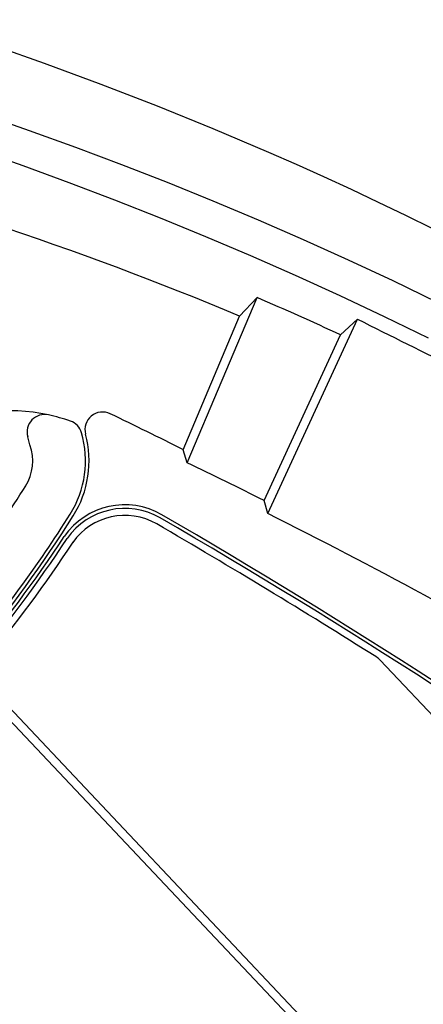
# Model space of a CAD drawing. Units: metres. Extents: x 300348 to 302165, y 4233123 to 4236702.
# Drawn here: x 301621 to 301622, y 4235727 to 4235730 of the extents above; entities that cross this region are included whole.
import ezdxf

# ---------------------------------------------------------------- set-up
doc = ezdxf.new("R2010")
doc.units = ezdxf.units.M
doc.header["$LTSCALE"] = 0.05
doc.header["$MEASUREMENT"] = 0
doc.layers.add('Hatch_Pezo_MP', color=41, linetype='Continuous')

msp = doc.modelspace()

# ---------------------------------------------------------------- hatches: boundary and pattern name
at = {"layer": 'Hatch_Pezo_MP', "linetype": 'ByBlock'}
h = msp.add_hatch(dxfattribs=at)
h.set_pattern_fill('ANGLE', color=250, scale=4, angle=43.2, style=0, double=1)
h.set_pattern_definition([(43.2, (0, 0), (-0.75300181652, 0.80186549016), [0.8, -0.3]), (133.2, (0, 0), (-0.80186549016, -0.75300181652), [0.8, -0.3])])
edge = h.paths.add_edge_path()
edge.add_line((301672.6951, 4235716.775), (301687.1694, 4235730.4712))
edge.add_arc((301698.4226, 4235691.7942), 40.2809, 106.22247, 129.08422)
edge.add_line((301673.027, 4235723.061), (301669.7462, 4235719.9586))
edge.add_line((301669.7462, 4235719.9586), (301672.6951, 4235716.775))
h.paths.add_polyline_path([(301622.0285, 4235668.8323), (301619.0295, 4235672.0017), (301617.2758, 4235670.4069), (301615.0303, 4235668.3812), (301622.9089, 4235659.634), (301624.6748, 4235661.2246), (301623.7526, 4235662.2532), (301624.3513, 4235662.79), (301622.4006, 4235664.8005), (301621.8075, 4235664.2637), (301617.1308, 4235669.4309), (301616.6827, 4235669.8701), (301617.2758, 4235670.4069), (301617.7239, 4235669.9678), (301618.7985, 4235668.7804), (301620.2934, 4235667.1287)])

# ---------------------------------------------------------------- linework, layer by layer
at = {"color": 250}
for p, q in [((301620.772, 4235730.3369, 0.822), (301620.5822, 4235730.4043, 0.822)), ((301620.9612, 4235730.2668, 0.822), (301620.772, 4235730.3369, 0.822)), ((301621.1494, 4235730.1939, 0.822), (301620.9612, 4235730.2668, 0.822)), ((301621.3361, 4235730.1182, 0.822), (301621.1494, 4235730.1939, 0.822)), ((301620.7215, 4235730.1118, 0.822), (301620.5661, 4235730.1656, 0.822)), ((301620.8762, 4235730.056, 0.822), (301620.7215, 4235730.1118, 0.822)), ((301621.5217, 4235730.0394, 0.822), (301621.3361, 4235730.1182, 0.822)), ((301620.5447, 4235730.0497, 0.822), (301620.6991, 4235729.9955, 0.822)), ((301621.0302, 4235729.9981, 0.822), (301620.8762, 4235730.056, 0.822)), ((301621.6139, 4235729.9989, 0.822), (301621.5217, 4235730.0394, 0.822)), ((301620.6991, 4235729.9955, 0.822), (301620.8529, 4235729.9392, 0.822)), ((301621.1833, 4235729.9383, 0.822), (301621.0302, 4235729.9981, 0.822)), ((301621.7059, 4235729.9575, 0.822), (301621.6139, 4235729.9989, 0.822)), ((301621.7975, 4235729.9152, 0.822), (301621.7059, 4235729.9575, 0.822)), ((301620.8529, 4235729.9392, 0.822), (301621.006, 4235729.8809, 0.822)), ((301621.3357, 4235729.8765, 0.822), (301621.1833, 4235729.9383, 0.822)), ((301621.8886, 4235729.8722, 0.822), (301621.7975, 4235729.9152, 0.822)), ((301621.006, 4235729.8809, 0.822), (301621.1582, 4235729.8207, 0.822)), ((301621.4873, 4235729.8126, 0.822), (301621.3357, 4235729.8765, 0.822)), ((301621.9793, 4235729.8283, 0.822), (301621.8886, 4235729.8722, 0.822)), ((301621.1582, 4235729.8207, 0.822), (301621.3097, 4235729.7585, 0.822)), ((301621.638, 4235729.7469, 0.822), (301621.4873, 4235729.8126, 0.822)), ((301622.0697, 4235729.7835, 0.822), (301621.9793, 4235729.8283, 0.822)), ((301621.3097, 4235729.7585, 0.822), (301621.4603, 4235729.6943, 0.822)), ((301621.7881, 4235729.679, 0.822), (301621.638, 4235729.7469, 0.822)), ((301621.4603, 4235729.6943, 0.822), (301621.6101, 4235729.6283, 0.822)), ((301621.9371, 4235729.6093, 0.822), (301621.7881, 4235729.679, 0.822)), ((301621.6101, 4235729.6283, 0.822), (301621.7591, 4235729.5602, 0.822)), ((301622.085, 4235729.5378, 0.822), (301621.9371, 4235729.6093, 0.822)), ((301621.2491, 4235729.0009, 0.822), (301621.4823, 4235729.5539, 0.822)), ((301621.4823, 4235729.5539, 0.822), (301621.4241, 4235729.4915, 0.822)), ((301621.7591, 4235729.5602, 0.822), (301621.9071, 4235729.4904, 0.822)), ((301621.2358, 4235729.045, 0.822), (301621.4241, 4235729.4915, 0.822)), ((301621.9071, 4235729.4904, 0.822), (301622.0543, 4235729.4187, 0.822)), ((301621.5181, 4235728.8313, 0.822), (301621.818, 4235729.4814, 0.822)), ((301621.818, 4235729.4815, 0.822), (301621.7615, 4235729.4292, 0.822)), ((301621.5059, 4235728.875, 0.822), (301621.7615, 4235729.4292, 0.822)), ((301620.7231, 4235729.0612, 0.822), (301620.7156, 4235729.0883, 0.822)), ((301621.2491, 4235729.0009, 0.822), (301621.2358, 4235729.045, 0.822)), ((301621.5181, 4235728.8314, 0.822), (301621.5059, 4235728.875, 0.822)), ((301621.8936, 4235728.3411, 0.822), (301622.9214, 4235727.2523, 0.822)), ((301620.5755, 4235728.2652, 0.822), (301622.0276, 4235726.7267, 0.822)), ((301620.5663, 4235728.234, 0.822), (301621.9685, 4235726.7485, 0.822))]:
    msp.add_line(p, q, dxfattribs=at)
for centre, radius, start, end in [((301617.2432, 4235719.5769, 0.822), 10.7601, 67.13517, 76.57047), ((301616.4399, 4235717.8924, 0.822), 12.7049, 65.23755, 66.61641), ((301660.8816, 4235807.5351, 0.822), 87.2831, 243.413349, 243.658894), ((301620.6535, 4235728.5574, 0.822), 0.618, 77.733, 115.785), ((301620.7724, 4235729.1038, 0.822), 0.0588, 77.733, 195.3318), ((301620.6535, 4235728.5574, 0.822), 0.618, 70.6369, 77.733), ((301620.9657, 4235729.1121, 0.822), 0.0588, 64.2894, 194.8861), ((301613.3356, 4235713.2653, 0.822), 17.6469, 63.40469, 64.28937), ((301620.8389, 4235729.085, 0.822), 0.0588, 16.1979, 70.6369), ((301620.5721, 4235729.0075, 0.822), 0.3367, 328.0788, 16.1979), ((301620.5721, 4235729.0075, 0.822), 0.3485, 328.0788, 14.8861), ((301620.5721, 4235729.0075, 0.822), 0.1602, 328.0788, 19.5881), ((301613.4523, 4235712.774, 0.822), 18.0028, 63.42606, 64.33612), ((301617.0069, 4235731.2691, 0.822), 4.3823, 320.1516, 327.6461), ((301621.0406, 4235728.613, 0.822), 0.2475, 59.9545, 145.0187), ((301617.0069, 4235731.2691, 0.822), 4.5588, 320.0623, 327.6461), ((301621.0406, 4235728.613, 0.822), 0.2357, 59.9545, 145.0187), ((301621.0406, 4235728.613, 0.822), 0.2122, 59.9545, 145.0187), ((301609.7402, 4235709.1688, 0.822), 22.737, 54.43885, 59.83736), ((301613.4555, 4235712.737, 0.822), 18.001, 59.63281, 63.39111), ((301617.0069, 4235731.2691, 0.822), 4.5705, 313.3442, 327.6461), ((301609.7402, 4235709.1688, 0.822), 22.7017, 57.66593, 59.83736), ((301609.7402, 4235709.1688, 0.822), 22.7252, 54.43885, 59.83736), ((301617.0069, 4235731.2691, 0.822), 4.5823, 313.3442, 326.7206), ((301617.0069, 4235731.2691, 0.822), 4.594, 313.3442, 326.7206), ((301617.0069, 4235731.2691, 0.822), 4.6176, 320.4963, 326.7206), ((301621.8509, 4235728.3008, 0.822), 0.0588, 43.3467, 57.6659)]:
    msp.add_arc(centre, radius, start, end, dxfattribs=at)

doc.saveas('drawing.dxf')
